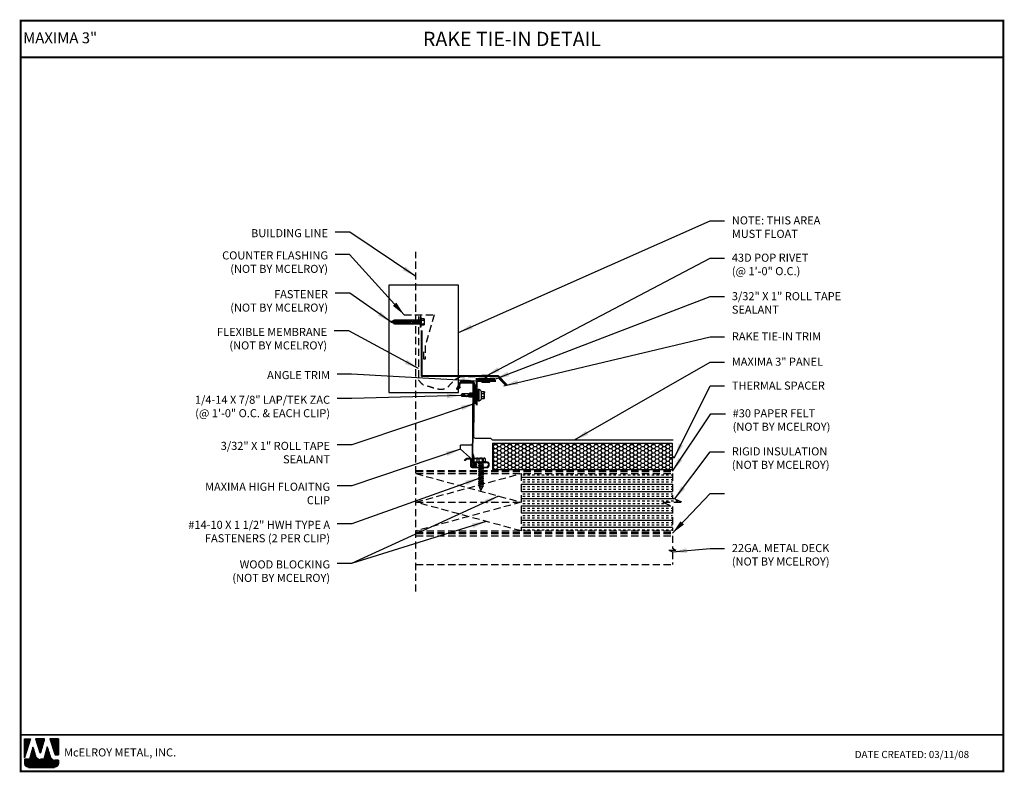
# Model space of a CAD drawing. Extents: x -1.5 to 49.9, y 3.8 to 43.2.
import ezdxf
from ezdxf.enums import TextEntityAlignment as Align

# ---------------------------------------------------------------- set-up
doc = ezdxf.new("R2010")
doc.units = 0
doc.header["$LTSCALE"] = 1.5
doc.header["$MEASUREMENT"] = 0
doc.linetypes.add('HIDDEN', pattern=[0.375, 0.25, -0.125])
doc.layers.get('0').update_dxf_attribs({"linetype": 'CONTINUOUS'})
for name, color, linetype in [('ACCESSORIES', 30, 'CONTINUOUS'), ('DIM', 2, 'CONTINUOUS'), ('FASTENER', 1, 'CONTINUOUS'), ('NOTBYMCELROY', 8, 'HIDDEN'), ('OBJ', 4, 'CONTINUOUS'), ('SHEETING', 5, 'CONTINUOUS'), ('TEXT BY MCELROY', 3, 'CONTINUOUS'), ('TEXT NOT BY MCELROY', 1, 'CONTINUOUS'), ('TRIM', 3, 'CONTINUOUS'), ('TXT', 2, 'CONTINUOUS'), ('WEB BOR', 6, 'CONTINUOUS')]:
    doc.layers.add(name, color=color, linetype=linetype)
doc.styles.add('KEENAN', font='ARIBLK.TTF')
doc.styles.add('ROMANT', font='ROMANT')
doc.styles.get("Standard").update_dxf_attribs({"font": 'romans'})
doc.dimstyles.new('MCELROY1$7', dxfattribs={"dimtxt": 0.0938, "dimasz": 0.125, "dimexe": 0.0625, "dimexo": 0.0625, "dimgap": 0.0625, "dimtad": 0, "dimtih": 1, "dimtoh": 1, "dimdec": 0, "dimzin": 3, "dimdsep": 46, "dimlunit": 4, "dimtxsty": 'Standard', "dimcen": 0, "dimclrd": 2, "dimclre": 2, "dimclrt": 1, "dimadec": 0, "dimazin": 0, "dimtfac": 1, "dimtdec": 0, "dimtofl": 0, "dimtmove": 0, "dimatfit": 3, "dimfxl": 1, "dimfrac": 2, "dimtolj": 1, "dimtzin": 0, "dimarcsym": 0})

# ---------------------------------------------------------------- blocks, each defined once
blk = doc.blocks.new('LAP TEK ZAC')
at = {"layer": 'DIM', "color": 1, "linetype": 'ByBlock'}
blk.add_point((0.753, -0.041), dxfattribs=at)
at = {"layer": 'OBJ', "color": 1}
for p, q in [((0.898, 0.293), (0.767, 0.293)), ((0.767, 0.293), (0.767, 0.293)), ((0.767, 0.204), (0.767, 0.204)), ((0.767, 0.204), (0.908, 0.204)), ((0.908, 0.025), (0.767, 0.025)), ((0.767, 0.025), (0.767, 0.025)), ((0.898, 0.293), (0.898, 0.293)), ((0.908, 0.357), (0.908, 0.357)), ((0.908, 0.303), (0.908, 0.303)), ((0.922, 0.376), (0.922, 0.376)), ((1.069, 0.414), (1.028, 0.414)), ((1.069, 0.414), (1.069, 0.414)), ((1.078, -0.175), (1.078, 0.404)), ((1.078, 0.404), (1.078, 0.404)), ((0.767, -0.065), (0.767, -0.065)), ((0.767, -0.065), (0.898, -0.065)), ((0.898, -0.065), (0.898, -0.065)), ((0.908, -0.075), (0.908, -0.075)), ((1.028, -0.186), (1.069, -0.185)), ((1.069, -0.185), (1.069, -0.185)), ((1.078, -0.175), (1.078, -0.175))]:
    blk.add_line(p, q, dxfattribs=at)
for points in [[(0.764, 0.288), (0.753, 0.269), (0.753, -0.041), (0.753, -0.041), (0.764, -0.059)], [(0.908, 0.303), (0.908, -0.075)], [(1.028, 0.414), (1.028, -0.186)], [(1.158, 0.065), (1.167, 0.018), (1.207, 0.018), (1.223, -0.009), (1.187, 0.237), (1.203, 0.21), (1.243, 0.21), (1.279, 0.018), (1.294, -0.009), (1.259, 0.237), (1.243, 0.21)], [(1.187, 0.237), (1.172, 0.21), (1.158, 0.21)], [(1.158, 0.003), (1.167, 0.018)], [(1.172, 0.21), (1.207, 0.018)], [(1.203, 0.21), (1.238, 0.018)], [(1.223, -0.009), (1.238, 0.018), (1.238, 0.018), (1.279, 0.018)], [(1.259, 0.237), (1.274, 0.21), (1.274, 0.21), (1.314, 0.21), (1.33, 0.237), (1.346, 0.21), (1.346, 0.21), (1.386, 0.21), (1.386, 0.21), (1.401, 0.237), (1.417, 0.21), (1.457, 0.21), (1.473, 0.237), (1.488, 0.21), (1.49, 0.21), (1.529, 0.2), (1.544, 0.227), (1.565, 0.19), (1.565, 0.19), (1.568, 0.189), (1.607, 0.189), (1.616, 0.205), (1.624, 0.189), (1.633, 0.114), (1.607, 0.189)], [(1.274, 0.21), (1.31, 0.018)], [(1.294, -0.009), (1.31, 0.018), (1.31, 0.018), (1.35, 0.018), (1.366, -0.009), (1.381, 0.018), (1.381, 0.018), (1.421, 0.018), (1.437, -0.009), (1.453, 0.018), (1.49, 0.018), (1.493, 0.019), (1.493, 0.019), (1.508, -0.008), (1.53, 0.029), (1.568, 0.039), (1.58, 0.019)], [(1.314, 0.21), (1.35, 0.018)], [(1.33, 0.237), (1.366, -0.009)], [(1.346, 0.21), (1.381, 0.018)], [(1.386, 0.21), (1.421, 0.018)], [(1.401, 0.237), (1.437, -0.009)], [(1.417, 0.21), (1.453, 0.018)], [(1.457, 0.21), (1.493, 0.019)], [(1.473, 0.237), (1.508, -0.008)], [(1.488, 0.21), (1.53, 0.029)], [(1.529, 0.2), (1.568, 0.039)], [(1.544, 0.227), (1.58, 0.019), (1.592, 0.039), (1.917, 0.039)], [(1.565, 0.19), (1.592, 0.039)], [(1.616, 0.205), (1.633, 0.114)], [(1.81, 0.174), (1.903, 0.174), (1.916, 0.154)]]:
    blk.add_lwpolyline(points, dxfattribs=at)
for points in [[(0.767, 0.204, 0.154701), (0.767, 0.025)], [(1.624, 0.189), (1.917, 0.189), (1.953, 0.134), (1.953, 0.094), (1.917, 0.039), (1.917, 0.039, -0.215368), (1.899, 0.1)]]:
    blk.add_lwpolyline(points, format="xyb", dxfattribs=at)
at = {"layer": 'OBJ'}
for points in [[(1.078, 0.353), (1.158, 0.353), (1.158, 0.353), (1.158, -0.125), (1.158, -0.125), (1.078, -0.125)], [(1.086, 0.353), (1.086, -0.125)], [(1.094, 0.353), (1.094, -0.125)], [(1.102, 0.353), (1.102, -0.125)], [(1.11, 0.353), (1.11, -0.125)], [(1.118, 0.353), (1.118, -0.125)], [(1.126, 0.353), (1.126, -0.125)], [(1.134, 0.353), (1.134, -0.125)], [(1.142, 0.353), (1.142, -0.125)], [(1.15, 0.353), (1.15, -0.125)]]:
    blk.add_lwpolyline(points, dxfattribs=at)
at = {"layer": 'OBJ', "color": 1}
blk.add_lwpolyline([(1.696, 0.169), (1.696, 0.169, 0.114658), (1.899, 0.1), (1.899, 0.1, 0.373799), (1.953, 0.134), (1.704, 0.189), (1.704, 0.189, 0.845016)], format="xyb", close=True, dxfattribs=at)
for centre, radius, start, end in [((0.833, 0.249), 0.0792, 145.6158, 214.3842), ((0.833, -0.02), 0.0792, 145.6158, 214.3842), ((0.898, 0.303), 0.01, 270, 0), ((1.129, 0.186), 0.25, 113.6895, 151.8592), ((1.068, 0.404), 0.01, 0, 89), ((0.898, -0.075), 0.01, 360, 90), ((1.129, 0.043), 0.25, 208.1408, 246.3105), ((1.068, -0.175), 0.01, 271, 0)]:
    blk.add_arc(centre, radius, start, end, dxfattribs=at)
blk = doc.blocks.new('14-10 x 1.5 inch Type A w-o-wshr')
at = {"layer": 'FASTENER', "linetype": 'Continuous'}
for p, q in [((-0.234, 0.156), (-0.078, 0.156)), ((-0.234, 0.156), (-0.234, -0.156)), ((-0.078, 0.094), (-0.225, 0.082)), ((-0.224, 0.104), (-0.224, 0.082)), ((-0.078, 0.094), (-0.224, 0.101)), ((-0.078, 0.188), (-0.078, 0.156)), ((-0.062, 0.188), (-0.078, 0.188)), ((-0.078, 0.156), (-0.078, -0.156)), ((-0.062, 0.281), (-0.062, -0.281)), ((-0.062, 0.281), (-0.031, 0.281)), ((-0.031, 0.281), (-0.031, 0)), ((-0.031, 0.255), (-0.031, 0.258)), ((-0.031, 0.242), (-0.031, 0.256)), ((-0.031, 0.242), (-0.031, 0.242)), ((-0.031, 0.098), (0.031, 0.098)), ((-0.031, 0.064), (0, -0.098)), ((-0.031, 0.04), (-0.001, -0.117)), ((-0.01, -0.098), (-0.031, 0.013)), ((-0.031, 0), (-0.031, -0.281)), ((-0.031, 0), (-0.031, 0)), ((-0.031, 0), (-0.031, 0)), ((0.032, 0.117), (0.031, 0.098)), ((0.068, -0.098), (0.031, 0.098)), ((0.032, 0.117), (0.04, 0.098)), ((0.032, 0.117), (0.077, -0.117)), ((0.04, 0.098), (0.078, -0.098)), ((0.04, 0.098), (0.109, 0.098)), ((0.11, 0.117), (0.109, 0.098)), ((0.146, -0.098), (0.109, 0.098)), ((0.11, 0.117), (0.118, 0.098)), ((0.11, 0.117), (0.155, -0.117)), ((0.118, 0.098), (0.156, -0.098)), ((0.118, 0.098), (0.187, 0.098)), ((0.188, 0.117), (0.187, 0.098)), ((0.224, -0.098), (0.187, 0.098)), ((0.188, 0.117), (0.197, 0.098)), ((0.188, 0.117), (0.233, -0.117)), ((0.197, 0.098), (0.234, -0.098)), ((0.197, 0.098), (0.265, 0.098)), ((0.266, 0.117), (0.265, 0.098)), ((0.302, -0.098), (0.265, 0.098)), ((0.266, 0.117), (0.312, -0.117)), ((0.266, 0.117), (0.275, 0.098)), ((0.275, 0.098), (0.313, -0.098)), ((0.275, 0.098), (0.343, 0.098)), ((0.345, 0.117), (0.343, 0.098)), ((0.38, -0.098), (0.343, 0.098)), ((0.345, 0.117), (0.39, -0.117)), ((0.345, 0.117), (0.353, 0.098)), ((0.353, 0.098), (0.391, -0.098)), ((0.353, 0.098), (0.421, 0.098)), ((0.423, 0.117), (0.421, 0.098)), ((0.458, -0.098), (0.421, 0.098)), ((0.423, 0.117), (0.468, -0.117)), ((0.423, 0.117), (0.431, 0.098)), ((0.431, 0.098), (0.469, -0.098)), ((0.431, 0.098), (0.499, 0.098)), ((0.501, 0.117), (0.499, 0.098)), ((0.537, -0.098), (0.499, 0.098)), ((0.501, 0.117), (0.546, -0.117)), ((0.501, 0.117), (0.509, 0.098)), ((0.509, 0.098), (0.547, -0.098)), ((0.509, 0.098), (0.578, 0.098)), ((0.579, 0.117), (0.578, 0.098)), ((0.615, -0.098), (0.578, 0.098)), ((0.579, 0.117), (0.624, -0.117)), ((0.579, 0.117), (0.587, 0.098)), ((0.587, 0.098), (0.625, -0.098)), ((0.587, 0.098), (0.656, 0.098)), ((0.657, 0.117), (0.656, 0.098)), ((0.693, -0.098), (0.656, 0.098)), ((0.657, 0.117), (0.665, 0.098)), ((0.657, 0.117), (0.702, -0.117)), ((0.665, 0.098), (0.703, -0.098)), ((0.665, 0.098), (0.734, 0.098)), ((0.735, 0.117), (0.734, 0.098)), ((0.771, -0.098), (0.734, 0.098)), ((0.735, 0.117), (0.743, 0.098)), ((0.735, 0.117), (0.78, -0.117)), ((0.743, 0.098), (0.781, -0.098)), ((0.743, 0.098), (0.812, 0.098)), ((0.813, 0.117), (0.812, 0.098)), ((0.849, -0.098), (0.812, 0.098)), ((0.813, 0.117), (0.822, 0.098)), ((0.813, 0.117), (0.858, -0.117)), ((0.822, 0.098), (0.859, -0.098)), ((0.822, 0.098), (0.89, 0.098)), ((0.891, 0.117), (0.89, 0.098)), ((0.927, -0.098), (0.89, 0.098)), ((0.891, 0.117), (0.937, -0.117)), ((0.891, 0.117), (0.9, 0.098)), ((0.9, 0.098), (0.938, -0.098)), ((0.9, 0.098), (0.968, 0.098)), ((0.97, 0.117), (0.968, 0.098)), ((1.005, -0.098), (0.968, 0.098)), ((0.97, 0.117), (1.015, -0.117)), ((0.97, 0.117), (0.978, 0.098)), ((0.978, 0.098), (1.016, -0.098)), ((0.978, 0.098), (1.046, 0.098)), ((1.048, 0.117), (1.046, 0.098)), ((1.083, -0.098), (1.046, 0.098)), ((1.048, 0.117), (1.056, 0.098)), ((1.048, 0.117), (1.093, -0.117)), ((1.056, 0.098), (1.094, -0.098)), ((1.056, 0.098), (1.124, 0.098)), ((1.126, 0.117), (1.124, 0.098)), ((1.162, -0.098), (1.124, 0.098)), ((1.126, 0.117), (1.134, 0.098)), ((1.126, 0.117), (1.171, -0.117)), ((1.134, 0.098), (1.172, -0.098)), ((1.134, 0.098), (1.203, 0.098)), ((1.204, 0.117), (1.203, 0.098)), ((1.24, -0.098), (1.203, 0.098)), ((1.204, 0.117), (1.212, 0.098)), ((1.204, 0.117), (1.249, -0.117)), ((1.212, 0.098), (1.25, -0.098)), ((1.212, 0.098), (1.282, 0.098)), ((1.284, 0.117), (1.282, 0.098)), ((1.318, -0.089), (1.282, 0.098)), ((1.284, 0.117), (1.292, 0.098)), ((1.284, 0.117), (1.327, -0.108)), ((1.292, 0.098), (1.328, -0.089)), ((1.292, 0.098), (1.331, 0.098)), ((1.364, 0.078), (1.331, 0.098)), ((1.366, 0.098), (1.364, 0.078)), ((1.389, -0.051), (1.364, 0.078)), ((1.366, 0.098), (1.375, 0.072)), ((1.366, 0.098), (1.398, -0.071)), ((1.375, 0.072), (1.399, -0.051)), ((1.452, 0.028), (1.375, 0.072)), ((1.453, 0.047), (1.452, 0.028)), ((1.461, -0.018), (1.452, 0.028)), ((1.453, 0.047), (1.463, 0.021)), ((1.453, 0.047), (1.47, -0.038)), ((1.5, 0), (1.463, 0.021)), ((1.463, 0.021), (1.471, -0.018)), ((1.47, -0.014), (1.5, 0)), ((-0.078, -0.156), (-0.234, -0.156)), ((-0.225, -0.082), (-0.225, -0.101)), ((-0.078, -0.094), (-0.225, -0.082)), ((-0.078, -0.094), (-0.224, -0.101)), ((-0.078, -0.156), (-0.078, -0.188)), ((-0.078, -0.188), (-0.062, -0.188)), ((-0.062, -0.281), (-0.031, -0.281)), ((-0.01, -0.098), (-0.031, -0.098)), ((-0.001, -0.117), (-0.01, -0.098)), ((-0.001, -0.117), (0, -0.098)), ((0.068, -0.098), (0, -0.098)), ((0.077, -0.117), (0.068, -0.098)), ((0.077, -0.117), (0.078, -0.098)), ((0.146, -0.098), (0.078, -0.098)), ((0.155, -0.117), (0.146, -0.098)), ((0.155, -0.117), (0.156, -0.098)), ((0.224, -0.098), (0.156, -0.098)), ((0.233, -0.117), (0.224, -0.098)), ((0.233, -0.117), (0.234, -0.098)), ((0.302, -0.098), (0.234, -0.098)), ((0.312, -0.117), (0.302, -0.098)), ((0.312, -0.117), (0.313, -0.098)), ((0.38, -0.098), (0.313, -0.098)), ((0.39, -0.117), (0.38, -0.098)), ((0.39, -0.117), (0.391, -0.098)), ((0.458, -0.098), (0.391, -0.098)), ((0.468, -0.117), (0.458, -0.098)), ((0.468, -0.117), (0.469, -0.098)), ((0.537, -0.098), (0.469, -0.098)), ((0.546, -0.117), (0.537, -0.098)), ((0.546, -0.117), (0.547, -0.098)), ((0.615, -0.098), (0.547, -0.098)), ((0.624, -0.117), (0.615, -0.098)), ((0.624, -0.117), (0.625, -0.098)), ((0.693, -0.098), (0.625, -0.098)), ((0.702, -0.117), (0.693, -0.098)), ((0.702, -0.117), (0.703, -0.098)), ((0.771, -0.098), (0.703, -0.098)), ((0.78, -0.117), (0.771, -0.098)), ((0.78, -0.117), (0.781, -0.098)), ((0.849, -0.098), (0.781, -0.098)), ((0.858, -0.117), (0.849, -0.098)), ((0.858, -0.117), (0.859, -0.098)), ((0.927, -0.098), (0.859, -0.098)), ((0.937, -0.117), (0.927, -0.098)), ((0.937, -0.117), (0.938, -0.098)), ((1.005, -0.098), (0.938, -0.098)), ((1.015, -0.117), (1.005, -0.098)), ((1.015, -0.117), (1.016, -0.098)), ((1.083, -0.098), (1.016, -0.098)), ((1.093, -0.117), (1.083, -0.098)), ((1.093, -0.117), (1.094, -0.098)), ((1.162, -0.098), (1.094, -0.098)), ((1.171, -0.117), (1.162, -0.098)), ((1.171, -0.117), (1.172, -0.098)), ((1.24, -0.098), (1.172, -0.098)), ((1.249, -0.117), (1.24, -0.098)), ((1.249, -0.117), (1.25, -0.098)), ((1.288, -0.098), (1.25, -0.098)), ((1.288, -0.098), (1.317, -0.084)), ((1.327, -0.108), (1.318, -0.089)), ((1.327, -0.08), (1.389, -0.051)), ((1.327, -0.108), (1.328, -0.089)), ((1.398, -0.071), (1.389, -0.051)), ((1.398, -0.047), (1.461, -0.018)), ((1.398, -0.071), (1.399, -0.051)), ((1.47, -0.038), (1.461, -0.018)), ((1.47, -0.038), (1.471, -0.018))]:
    blk.add_line(p, q, dxfattribs=at)
for centre, radius, start, end in [((0.214, 0.191), 0.447, 184.6554, 192.5857), ((0.204, 0), 0.436, 167.5955, 192.3683), ((0.214, -0.191), 0.447, 167.4143, 175.3446)]:
    blk.add_arc(centre, radius, start, end, dxfattribs=at)
blk = doc.blocks.new('#14-10 HHA SELF TAPPING 1.5 INCH')
at = {"layer": 'FASTENER'}
for p, q in [((-1.69, 0.187), (-1.678, 0.209)), ((-1.69, -0.187), (-1.69, 0.187)), ((-1.673, 0.217), (-1.517, 0.217)), ((-1.673, 0.108), (-1.517, 0.108)), ((-1.5, 0.187), (-1.512, 0.209)), ((-1.5, -0.187), (-1.5, 0.187)), ((-1.5, 0.022), (-1.469, -0.093)), ((-1.48, 0.092), (-1.459, 0.092)), ((-1.439, 0.127), (-1.459, 0.092)), ((-1.459, 0.092), (-1.409, -0.093)), ((-1.439, 0.127), (-1.389, -0.127)), ((-1.439, 0.127), (-1.419, 0.092)), ((-1.419, 0.092), (-1.369, -0.093)), ((-1.419, 0.092), (-1.359, 0.092)), ((-1.339, 0.127), (-1.359, 0.092)), ((-1.359, 0.092), (-1.309, -0.093)), ((-1.339, 0.127), (-1.319, 0.092)), ((-1.339, 0.127), (-1.289, -0.127)), ((-1.319, 0.092), (-1.269, -0.093)), ((-1.319, 0.092), (-1.259, 0.092)), ((-1.239, 0.127), (-1.259, 0.092)), ((-1.259, 0.092), (-1.209, -0.093)), ((-1.239, 0.127), (-1.189, -0.127)), ((-1.239, 0.127), (-1.219, 0.092)), ((-1.219, 0.092), (-1.159, 0.092)), ((-1.219, 0.092), (-1.169, -0.093)), ((-1.139, 0.127), (-1.159, 0.092)), ((-1.159, 0.092), (-1.109, -0.093)), ((-1.139, 0.127), (-1.089, -0.127)), ((-1.139, 0.127), (-1.119, 0.092)), ((-1.119, 0.092), (-1.059, 0.092)), ((-1.119, 0.092), (-1.069, -0.093)), ((-1.039, 0.127), (-1.059, 0.092)), ((-1.059, 0.092), (-1.009, -0.093)), ((-1.039, 0.127), (-0.989, -0.127)), ((-1.039, 0.127), (-1.019, 0.092)), ((-1.019, 0.092), (-0.959, 0.092)), ((-1.019, 0.092), (-0.969, -0.093)), ((-0.939, 0.127), (-0.959, 0.092)), ((-0.959, 0.092), (-0.909, -0.093)), ((-0.939, 0.127), (-0.889, -0.127)), ((-0.939, 0.127), (-0.919, 0.092)), ((-0.919, 0.092), (-0.859, 0.092)), ((-0.919, 0.092), (-0.869, -0.093)), ((-0.839, 0.127), (-0.859, 0.092)), ((-0.859, 0.092), (-0.809, -0.093)), ((-0.839, 0.127), (-0.789, -0.127)), ((-0.839, 0.127), (-0.819, 0.092)), ((-0.819, 0.092), (-0.749, 0.092)), ((-0.819, 0.092), (-0.769, -0.093)), ((-0.729, 0.127), (-0.749, 0.092)), ((-0.749, 0.092), (-0.699, -0.093)), ((-0.729, 0.127), (-0.679, -0.127)), ((-0.729, 0.127), (-0.709, 0.092)), ((-0.709, 0.092), (-0.659, -0.093)), ((-0.709, 0.092), (-0.649, 0.092)), ((-0.629, 0.127), (-0.649, 0.092)), ((-0.649, 0.092), (-0.599, -0.093)), ((-0.629, 0.127), (-0.579, -0.127)), ((-0.629, 0.127), (-0.609, 0.092)), ((-0.609, 0.092), (-0.559, -0.093)), ((-0.609, 0.092), (-0.539, 0.092)), ((-0.519, 0.127), (-0.539, 0.092)), ((-0.539, 0.092), (-0.489, -0.093)), ((-0.519, 0.127), (-0.469, -0.127)), ((-0.519, 0.127), (-0.499, 0.092)), ((-0.499, 0.092), (-0.439, 0.092)), ((-0.499, 0.092), (-0.449, -0.093)), ((-0.419, 0.127), (-0.439, 0.092)), ((-0.439, 0.092), (-0.389, -0.093)), ((-0.419, 0.127), (-0.369, -0.127)), ((-0.419, 0.127), (-0.399, 0.092)), ((-0.399, 0.092), (-0.349, -0.093)), ((-0.399, 0.092), (-0.339, 0.092)), ((-0.319, 0.127), (-0.339, 0.092)), ((-0.339, 0.092), (-0.289, -0.093)), ((-0.319, 0.127), (-0.299, 0.092)), ((-0.319, 0.127), (-0.269, -0.127)), ((-0.299, 0.092), (-0.239, 0.092)), ((-0.299, 0.092), (-0.249, -0.093)), ((-0.219, 0.127), (-0.239, 0.092)), ((-0.239, 0.092), (-0.18, -0.084)), ((-0.219, 0.127), (-0.199, 0.092)), ((-0.219, 0.127), (-0.169, -0.103)), ((-0.124, 0.062), (-0.199, 0.092)), ((-0.199, 0.092), (-0.152, -0.073)), ((-0.119, 0.071), (-0.124, 0.062)), ((-0.124, 0.062), (-0.094, 0)), ((-0.119, 0.071), (-0.094, 0)), ((-0.119, 0.071), (-0.11, 0.056)), ((-0.009, 0.014), (-0.11, 0.056)), ((-0.094, 0), (-0.11, 0.056)), ((-1.69, -0.187), (-1.678, -0.209)), ((-1.673, -0.108), (-1.517, -0.108)), ((-1.673, -0.217), (-1.517, -0.217)), ((-1.5, -0.187), (-1.512, -0.209)), ((-1.5, -0.071), (-1.489, -0.127)), ((-1.489, -0.127), (-1.5, -0.108)), ((-1.489, -0.127), (-1.469, -0.093)), ((-1.469, -0.093), (-1.409, -0.093)), ((-1.389, -0.127), (-1.409, -0.093)), ((-1.389, -0.127), (-1.369, -0.093)), ((-1.369, -0.093), (-1.309, -0.093)), ((-1.289, -0.127), (-1.309, -0.093)), ((-1.289, -0.127), (-1.269, -0.093)), ((-1.269, -0.093), (-1.209, -0.093)), ((-1.189, -0.127), (-1.209, -0.093)), ((-1.189, -0.127), (-1.169, -0.093)), ((-1.169, -0.093), (-1.109, -0.093)), ((-1.089, -0.127), (-1.109, -0.093)), ((-1.089, -0.127), (-1.069, -0.093)), ((-1.069, -0.093), (-1.009, -0.093)), ((-0.989, -0.127), (-1.009, -0.093)), ((-0.989, -0.127), (-0.969, -0.093)), ((-0.969, -0.093), (-0.909, -0.093)), ((-0.889, -0.127), (-0.909, -0.093)), ((-0.889, -0.127), (-0.869, -0.093)), ((-0.869, -0.093), (-0.809, -0.093)), ((-0.789, -0.127), (-0.809, -0.093)), ((-0.789, -0.127), (-0.769, -0.093)), ((-0.769, -0.093), (-0.699, -0.093)), ((-0.679, -0.127), (-0.699, -0.093)), ((-0.679, -0.127), (-0.659, -0.093)), ((-0.659, -0.093), (-0.599, -0.093)), ((-0.579, -0.127), (-0.599, -0.093)), ((-0.579, -0.127), (-0.559, -0.093)), ((-0.559, -0.093), (-0.489, -0.093)), ((-0.469, -0.127), (-0.489, -0.093)), ((-0.469, -0.127), (-0.449, -0.093)), ((-0.449, -0.093), (-0.389, -0.093)), ((-0.369, -0.127), (-0.389, -0.093)), ((-0.369, -0.127), (-0.349, -0.093)), ((-0.349, -0.093), (-0.289, -0.093)), ((-0.269, -0.127), (-0.289, -0.093)), ((-0.269, -0.127), (-0.249, -0.093)), ((-0.249, -0.093), (-0.217, -0.093)), ((-0.18, -0.084), (-0.183, -0.086)), ((-0.169, -0.103), (-0.18, -0.084)), ((-0.169, -0.103), (-0.152, -0.073)), ((-0.009, -0.014), (-0.152, -0.073))]:
    blk.add_line(p, q, dxfattribs=at)
for centre, radius, start, end in [((-1.594, 0.162), 0.0958, 145.6158, 214.3842), ((-1.332, 0), 0.358, 162.412, 197.588), ((-1.596, 0.162), 0.0958, 325.6158, 34.3842), ((-1.858, 0), 0.358, 342.412, 17.588), ((-1.48, 0.112), 0.0199, 179.7799, 270.0911), ((-0.015, 0), 0.015, 292.5, 67.5), ((-1.594, -0.162), 0.0958, 145.6158, 214.3842), ((-1.596, -0.162), 0.0958, 325.6158, 34.3842), ((-0.217, -0.003), 0.09, 270, 292.5)]:
    blk.add_arc(centre, radius, start, end, dxfattribs=at)
at = {"layer": 'FASTENER', "color": 0, "linetype": 'ByBlock'}
for p in [(-1.69, 0.187), (-1.5, 0.187), (-1.5, 0.187), (-0.31, 0)]:
    blk.add_point(p, dxfattribs=at)

msp = doc.modelspace()

# ---------------------------------------------------------------- hatches: boundary and pattern name
at = {"layer": 'ACCESSORIES'}
h = msp.add_hatch(dxfattribs=at)
h.set_pattern_fill('HONEY', color=256, style=0)
h.set_pattern_definition([(0, (-0.7228, -0.47519), (0.1875, 0.10825317), [0.125, -0.25]), (120, (-0.7228, -0.47519), (-0.1875, 0.10825318), [0.125, -0.25]), (60, (-0.7228, -0.47519), (4e-10, 0.21650635), [-0.25, 0.125])])
h.paths.add_polyline_path([(32.564, 19.651), (32.564, 20.204), (32.441, 20.274), (32.687, 20.274), (32.564, 20.345), (32.564, 21.026), (23.18, 21.026), (23.18, 19.651)])
at = {"layer": 'NOTBYMCELROY', "linetype": 'HIDDEN'}
h = msp.add_hatch(dxfattribs=at)
h.set_pattern_fill('INSUL', color=256, style=0)
h.set_pattern_definition([(0, (0, 20.0022), (0, 0.375), []), (0, (0, 20.1272), (0, 0.375), [0.125, -0.125]), (0, (0, 20.2522), (0, 0.375), [0.125, -0.125])])
h.paths.add_polyline_path([(32.57, 16.439), (32.57, 17.717), (32.08, 17.939), (33.06, 17.939), (32.57, 18.16), (32.57, 19.439), (24.67, 19.439), (24.67, 16.439)])

# ---------------------------------------------------------------- linework, layer by layer
at = {"linetype": 'HIDDEN'}
for p, q in [((19.31, 27.647), (19.31, 24.335)), ((23.402, 24.487), (21.479, 24.487))]:
    msp.add_line(p, q, dxfattribs=at)
msp.add_spline([(19.31, 24.335), (19.515, 24.11), (19.925, 23.976), (20.201, 23.887), (20.478, 23.851), (20.754, 23.896), (21.004, 24.136), (21.262, 24.377), (21.479, 24.487)], degree=3, dxfattribs=at)
at = {"layer": 'ACCESSORIES'}
for p, q in [((22.125, 24.2), (21.522, 24.2)), ((21.416, 23.902), (21.46, 24.149)), ((21.447, 23.896), (21.416, 23.902)), ((21.447, 23.896), (21.491, 24.143)), ((22.125, 24.169), (21.522, 24.169)), ((22.122, 20.004), (22.157, 24.138)), ((22.153, 20.004), (22.188, 24.138)), ((21.497, 20.711), (21.497, 20.927)), ((22.122, 20.927), (21.497, 20.927)), ((21.497, 20.711), (22.122, 20.154)), ((23.18, 21.026), (23.18, 19.651)), ((23.18, 21.026), (32.564, 21.026)), ((32.564, 21.026), (32.564, 20.345)), ((21.826, 20.22), (21.709, 20.136)), ((21.728, 20.11), (21.709, 20.136)), ((21.836, 20.189), (21.728, 20.11)), ((22.048, 20.22), (21.826, 20.22)), ((22.04, 20.189), (21.836, 20.189)), ((22.04, 19.809), (22.04, 20.189)), ((22.072, 19.863), (22.072, 20.199)), ((22.153, 20.427), (22.122, 20.427)), ((22.153, 20.333), (22.122, 20.333)), ((22.153, 20.465), (22.214, 20.245)), ((22.153, 20.406), (22.199, 20.241)), ((22.199, 20.241), (22.214, 20.245)), ((22.2, 20.239), (22.654, 20.239)), ((22.2, 20.239), (22.2, 20.021)), ((22.654, 20.208), (22.2, 20.208)), ((22.654, 20.052), (22.654, 20.239)), ((32.441, 20.274), (32.564, 20.204)), ((32.441, 20.274), (32.687, 20.274)), ((32.564, 20.345), (32.687, 20.274)), ((32.564, 20.204), (32.564, 19.651)), ((22.282, 19.825), (22.101, 19.825)), ((22.101, 19.825), (22.101, 19.793)), ((22.282, 19.793), (22.101, 19.793)), ((22.228, 19.872), (22.103, 19.872)), ((22.228, 19.84), (22.103, 19.84)), ((22.103, 19.778), (22.853, 19.778)), ((22.103, 19.747), (22.853, 19.747)), ((22.2, 20.052), (22.853, 20.052)), ((22.2, 20.021), (22.853, 20.021)), ((22.216, 19.941), (22.282, 19.941)), ((22.216, 19.91), (22.282, 19.91)), ((22.228, 19.84), (22.228, 19.872)), ((23.18, 19.651), (32.564, 19.651))]:
    msp.add_line(p, q, dxfattribs=at)
at = {"layer": 'ACCESSORIES', "const_width": 0.0938}
for points in [[(22.302, 24.377), (23.302, 24.377)], [(22.27, 24.104), (22.27, 23.104)]]:
    msp.add_lwpolyline(points, dxfattribs=at)
at = {"layer": 'ACCESSORIES'}
for centre, radius, start, end in [((21.522, 24.138), 0.0625, 90, 170), ((22.125, 24.138), 0.0625, 0, 90), ((21.522, 24.138), 0.0312, 90, 170), ((22.125, 24.138), 0.0312, 0, 90), ((22.103, 19.809), 0.0625, 90, 270), ((22.103, 19.809), 0.0312, 90, 270), ((22.216, 20.004), 0.0938, 180, 270), ((22.216, 20.004), 0.0625, 180, 270), ((22.282, 19.867), 0.0739, 270, 90), ((22.282, 19.867), 0.0426, 270, 90), ((22.853, 19.899), 0.153, 270, 90), ((22.853, 19.899), 0.121, 270, 90)]:
    msp.add_arc(centre, radius, start, end, dxfattribs=at)
at = {"layer": 'DIM'}
msp.add_lwpolyline([(21.394, 29.287), (17.756, 29.287), (17.756, 23.671), (21.394, 23.671)], close=True, dxfattribs=at)
at = {"layer": 'FASTENER'}
for p, q in [((22.786, 24.561), (22.786, 24.246)), ((22.87, 24.246), (22.87, 24.561))]:
    msp.add_line(p, q, dxfattribs=at)
at = {"layer": 'FASTENER', "linetype": 'Continuous'}
for points in [[(22.62, 24.58, -0.418246), (22.629, 24.589), (23.026, 24.589, -0.418246), (23.035, 24.58), (23.035, 24.57, -0.414214), (23.027, 24.561), (22.629, 24.561, -0.414214), (22.62, 24.57)], [(22.62, 24.227, 0.418246), (22.629, 24.218), (23.026, 24.218, 0.418246), (23.035, 24.227), (23.035, 24.237, 0.414214), (23.027, 24.246), (22.629, 24.246, 0.414214), (22.62, 24.237)]]:
    msp.add_lwpolyline(points, format="xyb", close=True, dxfattribs=at)
at = {"layer": 'NOTBYMCELROY', "linetype": 'HIDDEN'}
for p, q in [((19.17, 13.266), (19.17, 31.02)), ((18.562, 27.732), (20.134, 27.732)), ((20.134, 27.732), (19.649, 26.123)), ((19.586, 25.42), (19.586, 25.92)), ((19.649, 26.123), (19.649, 25.42)), ((19.649, 25.42), (19.586, 25.42)), ((19.17, 19.439), (24.67, 17.939)), ((19.17, 17.939), (24.67, 19.439)), ((19.17, 19.439), (32.57, 19.439)), ((24.67, 19.439), (24.67, 16.439)), ((32.57, 19.439), (32.57, 18.16)), ((33.06, 17.939), (32.57, 18.16)), ((24.67, 17.939), (19.17, 16.439)), ((24.67, 16.439), (19.17, 17.939)), ((19.17, 17.939), (24.67, 17.939)), ((32.08, 17.939), (32.57, 17.717)), ((32.08, 17.939), (33.06, 17.939)), ((32.57, 17.717), (32.57, 16.439)), ((19.17, 16.439), (32.57, 16.439)), ((19.17, 16.189), (32.57, 16.189)), ((32.57, 16.189), (32.57, 15.536)), ((32.38, 15.439), (32.759, 15.439)), ((32.38, 15.439), (32.57, 15.341)), ((32.57, 15.536), (32.759, 15.439)), ((32.57, 15.341), (32.57, 14.689)), ((19.17, 14.689), (32.57, 14.689))]:
    msp.add_line(p, q, dxfattribs=at)
at = {"layer": 'NOTBYMCELROY', "linetype": 'HIDDEN', "lineweight": 50}
for p, q in [((19.17, 19.564), (32.57, 19.564)), ((19.17, 16.314), (32.57, 16.314))]:
    msp.add_line(p, q, dxfattribs=at)
at = {"layer": 'SHEETING'}
for points in [[(21.315, 23.863), (21.489, 24.236, -0.291474), (21.551, 24.275), (22.109, 24.275, -0.414214), (22.209, 24.175), (22.174, 21.393, 0.414214), (22.274, 21.293), (23.024, 21.293, -0.198912), (23.095, 21.263), (23.136, 21.222, 0.198912), (23.207, 21.193), (23.728, 21.193), (32.61, 21.193)], [(21.504, 23.949), (21.356, 23.835, -0.840604), (21.315, 23.863)]]:
    msp.add_lwpolyline(points, format="xyb", dxfattribs=at)
at = {"layer": 'TRIM', "lineweight": 40}
for points in [[(19.471, 26.916), (19.471, 24.541), (23.471, 24.541), (23.913, 24.099), (23.868, 24.055), (23.515, 24.409)], [(23.34, 24.27), (22.34, 24.27), (22.34, 23.02)]]:
    msp.add_lwpolyline(points, dxfattribs=at)
at = {"layer": 'WEB BOR', "color": 5, "linetype": 'Continuous'}
for p, q in [((-1.284, 5.575), (-0.967, 5.575)), ((-1.283, 4.574), (-1.283, 5.575)), ((-0.966, 5.575), (-1.283, 4.574)), ((-0.226, 5.575), (-0.705, 5.575)), ((-0.704, 5.575), (-0.474, 4.848)), ((-0.434, 4.848), (-0.225, 5.575)), ((0.494, 5.575), (0.039, 5.575)), ((0.04, 5.575), (0.314, 4.764)), ((0.495, 4.728), (0.495, 5.575)), ((0.365, 4.728), (0.495, 4.728))]:
    msp.add_line(p, q, dxfattribs=at)
at = {"layer": 'WEB BOR', "color": 5}
for p, q in [((-1.275, 5.575), (-1.275, 4.597)), ((-1.268, 5.575), (-1.268, 4.62)), ((-1.255, 5.575), (-1.255, 4.661)), ((-1.242, 5.575), (-1.242, 4.702)), ((-1.229, 5.575), (-1.229, 4.743)), ((-1.216, 5.575), (-1.216, 4.784)), ((-1.203, 5.575), (-1.203, 4.825)), ((-1.19, 5.575), (-1.19, 4.866)), ((-1.178, 5.575), (-1.178, 4.907)), ((-1.165, 5.575), (-1.165, 4.948)), ((-1.152, 5.575), (-1.152, 4.989)), ((-1.139, 5.575), (-1.139, 5.03)), ((-1.126, 5.575), (-1.126, 5.071)), ((-1.113, 5.575), (-1.113, 5.112)), ((-1.1, 5.575), (-1.1, 5.153)), ((-1.087, 5.575), (-1.087, 5.194)), ((-1.074, 5.575), (-1.074, 5.235)), ((-1.061, 5.575), (-1.061, 5.276)), ((-1.048, 5.575), (-1.048, 5.317)), ((-1.035, 5.575), (-1.035, 5.358)), ((-1.022, 5.575), (-1.022, 5.399)), ((-1.009, 5.575), (-1.009, 5.44)), ((-0.996, 5.575), (-0.996, 5.481)), ((-0.984, 5.575), (-0.984, 5.522)), ((-0.686, 5.575), (-0.686, 5.514)), ((-0.672, 5.575), (-0.672, 5.472)), ((-0.659, 5.575), (-0.659, 5.431)), ((-0.646, 5.575), (-0.646, 5.39)), ((-0.633, 5.575), (-0.633, 5.349)), ((-0.62, 5.575), (-0.62, 5.308)), ((-0.607, 5.575), (-0.607, 5.267)), ((-0.594, 5.575), (-0.594, 5.226)), ((-0.581, 5.575), (-0.581, 5.185)), ((-0.568, 5.575), (-0.568, 5.144)), ((-0.555, 5.575), (-0.555, 5.103)), ((-0.542, 5.575), (-0.542, 5.062)), ((-0.529, 5.575), (-0.529, 5.021)), ((-0.516, 5.575), (-0.516, 4.98)), ((-0.503, 5.575), (-0.503, 4.939)), ((-0.49, 5.575), (-0.49, 4.898)), ((-0.477, 5.575), (-0.477, 4.857)), ((-0.464, 5.575), (-0.464, 4.835)), ((-0.464, 5.575), (-0.464, 4.835)), ((-0.451, 5.575), (-0.451, 4.833)), ((-0.438, 5.575), (-0.438, 4.84)), ((-0.425, 5.575), (-0.425, 4.877)), ((-0.412, 5.575), (-0.412, 4.922)), ((-0.399, 5.575), (-0.399, 4.967)), ((-0.386, 5.575), (-0.386, 5.012)), ((-0.373, 5.575), (-0.373, 5.057)), ((-0.36, 5.575), (-0.36, 5.102)), ((-0.348, 5.575), (-0.348, 5.147)), ((-0.335, 5.575), (-0.335, 5.192)), ((-0.322, 5.575), (-0.322, 5.238)), ((-0.309, 5.575), (-0.309, 5.283)), ((-0.296, 5.575), (-0.296, 5.328)), ((-0.283, 5.575), (-0.283, 5.373)), ((-0.27, 5.575), (-0.27, 5.418)), ((-0.257, 5.575), (-0.257, 5.463)), ((-0.245, 5.575), (-0.245, 5.508)), ((0.052, 5.575), (0.052, 5.537)), ((0.066, 5.575), (0.066, 5.498)), ((0.079, 5.575), (0.079, 5.46)), ((0.092, 5.575), (0.092, 5.422)), ((0.105, 5.575), (0.105, 5.383)), ((0.118, 5.575), (0.118, 5.345)), ((0.131, 5.575), (0.131, 5.307)), ((0.144, 5.575), (0.144, 5.268)), ((0.157, 5.575), (0.157, 5.23)), ((0.17, 5.575), (0.17, 5.191)), ((0.183, 5.575), (0.183, 5.153)), ((0.196, 5.575), (0.196, 5.115)), ((0.209, 5.575), (0.209, 5.076)), ((0.222, 5.575), (0.222, 5.038)), ((0.235, 5.575), (0.235, 5)), ((0.248, 5.575), (0.248, 4.961)), ((0.261, 5.575), (0.261, 4.923)), ((0.274, 5.575), (0.274, 4.884)), ((0.287, 5.575), (0.287, 4.846)), ((0.3, 5.575), (0.3, 4.808)), ((0.313, 5.575), (0.313, 4.769)), ((0.326, 5.575), (0.326, 4.745)), ((0.339, 5.575), (0.339, 4.735)), ((0.352, 5.575), (0.352, 4.73)), ((0.365, 5.575), (0.365, 4.728)), ((0.377, 5.575), (0.377, 4.728)), ((0.39, 5.575), (0.39, 4.728)), ((0.403, 5.575), (0.403, 4.728)), ((0.416, 5.575), (0.416, 4.728)), ((0.429, 5.575), (0.429, 4.728)), ((0.442, 5.575), (0.442, 4.728)), ((0.455, 5.575), (0.455, 4.728)), ((0.468, 5.575), (0.468, 4.728)), ((0.481, 5.575), (0.481, 4.728)), ((0.494, 5.575), (0.494, 4.728))]:
    msp.add_line(p, q, dxfattribs=at)
at = {"layer": 'WEB BOR', "color": 9, "linetype": 'Continuous'}
for p, q in [((-0.834, 5.133), (-1.017, 4.506)), ((-0.72, 4.737), (-0.834, 5.133)), ((-0.71, 4.702), (-0.72, 4.737)), ((-0.085, 5.143), (-0.264, 4.502)), ((0.027, 4.779), (-0.085, 5.143)), ((0.068, 4.643), (0.027, 4.779)), ((-1.017, 4.506), (-1.283, 4.506)), ((-1.283, 4.506), (-1.283, 4.288)), ((-0.264, 4.502), (-0.444, 4.502)), ((0.495, 4.462), (0.313, 4.462)), ((0.495, 4.288), (0.495, 4.462)), ((-1.07, 4.075), (0.282, 4.075))]:
    msp.add_line(p, q, dxfattribs=at)
at = {"layer": 'WEB BOR', "color": 9}
for p, q in [((-0.979, 4.637), (-0.979, 4.075)), ((-0.966, 4.682), (-0.966, 4.075)), ((-0.953, 4.726), (-0.953, 4.075)), ((-0.94, 4.77), (-0.94, 4.075)), ((-0.927, 4.814), (-0.927, 4.075)), ((-0.914, 4.858), (-0.914, 4.075)), ((-0.901, 4.903), (-0.901, 4.075)), ((-0.888, 4.947), (-0.888, 4.075)), ((-0.875, 4.987), (-0.875, 4.075)), ((-0.862, 5.035), (-0.862, 4.075)), ((-0.849, 5.079), (-0.849, 4.075)), ((-0.836, 5.123), (-0.836, 4.075)), ((-0.823, 5.097), (-0.823, 4.075)), ((-0.81, 5.052), (-0.81, 4.075)), ((-0.797, 5.006), (-0.797, 4.075)), ((-0.784, 4.961), (-0.784, 4.075)), ((-0.771, 4.916), (-0.771, 4.075)), ((-0.758, 4.871), (-0.758, 4.075)), ((-0.745, 4.826), (-0.745, 4.075)), ((-0.733, 4.781), (-0.733, 4.075)), ((-0.72, 4.736), (-0.72, 4.075)), ((-0.707, 4.692), (-0.707, 4.075)), ((-0.694, 4.66), (-0.694, 4.075)), ((-0.681, 4.636), (-0.681, 4.075)), ((-0.227, 4.635), (-0.227, 4.075)), ((-0.214, 4.682), (-0.214, 4.075)), ((-0.201, 4.728), (-0.201, 4.075)), ((-0.188, 4.774), (-0.188, 4.075)), ((-0.175, 4.82), (-0.175, 4.075)), ((-0.162, 4.867), (-0.162, 4.075)), ((-0.149, 4.913), (-0.149, 4.075)), ((-0.136, 4.959), (-0.136, 4.075)), ((-0.123, 5.006), (-0.123, 4.075)), ((-0.11, 5.052), (-0.11, 4.075)), ((-0.097, 5.098), (-0.097, 4.075)), ((-0.084, 5.142), (-0.084, 4.075)), ((-0.071, 5.1), (-0.071, 4.075)), ((-0.058, 5.057), (-0.058, 4.075)), ((-0.046, 5.015), (-0.046, 4.075)), ((-0.033, 4.973), (-0.033, 4.075)), ((-0.02, 4.93), (-0.02, 4.075)), ((-0.007, 4.888), (-0.007, 4.075)), ((0.006, 4.846), (0.006, 4.075)), ((0.019, 4.803), (0.019, 4.075)), ((0.032, 4.761), (0.032, 4.075)), ((0.045, 4.718), (0.045, 4.075)), ((0.058, 4.675), (0.058, 4.075)), ((0.071, 4.633), (0.071, 4.075)), ((-1.277, 4.506), (-1.277, 4.239)), ((-1.264, 4.506), (-1.264, 4.201)), ((-1.251, 4.506), (-1.251, 4.176)), ((-1.238, 4.506), (-1.238, 4.157)), ((-1.225, 4.506), (-1.225, 4.142)), ((-1.212, 4.506), (-1.212, 4.129)), ((-1.199, 4.506), (-1.199, 4.119)), ((-1.186, 4.506), (-1.186, 4.109)), ((-1.173, 4.506), (-1.173, 4.102)), ((-1.16, 4.506), (-1.16, 4.095)), ((-1.147, 4.506), (-1.147, 4.089)), ((-1.134, 4.506), (-1.134, 4.085)), ((-1.121, 4.506), (-1.121, 4.081)), ((-1.108, 4.506), (-1.108, 4.078)), ((-1.095, 4.506), (-1.095, 4.076)), ((-1.082, 4.506), (-1.082, 4.075)), ((-1.07, 4.506), (-1.07, 4.075)), ((-1.057, 4.506), (-1.057, 4.075)), ((-1.044, 4.506), (-1.044, 4.075)), ((-1.031, 4.506), (-1.031, 4.075)), ((-1.018, 4.506), (-1.018, 4.075)), ((-1.005, 4.549), (-1.005, 4.075)), ((-0.992, 4.593), (-0.992, 4.075)), ((-0.668, 4.616), (-0.668, 4.075)), ((-0.655, 4.6), (-0.655, 4.075)), ((-0.642, 4.585), (-0.642, 4.075)), ((-0.629, 4.573), (-0.629, 4.075)), ((-0.616, 4.562), (-0.616, 4.075)), ((-0.603, 4.552), (-0.603, 4.075)), ((-0.59, 4.544), (-0.59, 4.075)), ((-0.577, 4.536), (-0.577, 4.075)), ((-0.564, 4.53), (-0.564, 4.075)), ((-0.551, 4.524), (-0.551, 4.075)), ((-0.538, 4.519), (-0.538, 4.075)), ((-0.525, 4.514), (-0.525, 4.075)), ((-0.512, 4.511), (-0.512, 4.075)), ((-0.499, 4.508), (-0.499, 4.075)), ((-0.486, 4.505), (-0.486, 4.075)), ((-0.473, 4.504), (-0.473, 4.075)), ((-0.46, 4.503), (-0.46, 4.075)), ((-0.447, 4.502), (-0.447, 4.075)), ((-0.434, 4.502), (-0.434, 4.075)), ((-0.421, 4.502), (-0.421, 4.075)), ((-0.408, 4.502), (-0.408, 4.075)), ((-0.395, 4.502), (-0.395, 4.075)), ((-0.383, 4.502), (-0.383, 4.075)), ((-0.37, 4.502), (-0.37, 4.075)), ((-0.357, 4.502), (-0.357, 4.075)), ((-0.344, 4.502), (-0.344, 4.075)), ((-0.331, 4.502), (-0.331, 4.075)), ((-0.318, 4.502), (-0.318, 4.075)), ((-0.305, 4.502), (-0.305, 4.075)), ((-0.292, 4.502), (-0.292, 4.075)), ((-0.279, 4.502), (-0.279, 4.075)), ((-0.266, 4.502), (-0.266, 4.075)), ((-0.253, 4.543), (-0.253, 4.075)), ((-0.24, 4.589), (-0.24, 4.075)), ((0.084, 4.603), (0.084, 4.075)), ((0.097, 4.58), (0.097, 4.075)), ((0.11, 4.561), (0.11, 4.075)), ((0.123, 4.546), (0.123, 4.075)), ((0.136, 4.533), (0.136, 4.075)), ((0.149, 4.521), (0.149, 4.075)), ((0.162, 4.511), (0.162, 4.075)), ((0.175, 4.502), (0.175, 4.075)), ((0.188, 4.494), (0.188, 4.075)), ((0.195, 4.49), (0.195, 4.075)), ((0.208, 4.484), (0.208, 4.075)), ((0.221, 4.479), (0.221, 4.075)), ((0.234, 4.474), (0.234, 4.075)), ((0.247, 4.47), (0.247, 4.075)), ((0.26, 4.467), (0.26, 4.075)), ((0.273, 4.465), (0.273, 4.075)), ((0.286, 4.463), (0.286, 4.075)), ((0.299, 4.462), (0.299, 4.075)), ((0.312, 4.462), (0.312, 4.077)), ((0.325, 4.462), (0.325, 4.079)), ((0.338, 4.462), (0.338, 4.082)), ((0.351, 4.462), (0.351, 4.086)), ((0.364, 4.462), (0.364, 4.091)), ((0.377, 4.462), (0.377, 4.097)), ((0.39, 4.462), (0.39, 4.104)), ((0.403, 4.462), (0.403, 4.112)), ((0.416, 4.462), (0.416, 4.122)), ((0.429, 4.462), (0.429, 4.133)), ((0.442, 4.462), (0.442, 4.147)), ((0.455, 4.462), (0.455, 4.163)), ((0.468, 4.462), (0.468, 4.183)), ((0.48, 4.462), (0.48, 4.21)), ((0.493, 4.462), (0.493, 4.261))]:
    msp.add_line(p, q, dxfattribs=at)
at = {"layer": 'WEB BOR', "const_width": 0.1}
for points in [[(-1.478, 3.868), (-1.478, 43.114), (49.864, 43.114), (49.864, 3.868), (-1.478, 3.868)], [(-1.478, 41.202), (49.864, 41.202)], [(49.864, 5.78), (-1.478, 5.78)]]:
    msp.add_lwpolyline(points, dxfattribs=at)
at = {"layer": 'WEB BOR', "color": 5, "linetype": 'Continuous'}
for centre, radius, start, end in [((-0.454, 4.854), 0.0213, 197.5165, 343.9615), ((0.365, 4.781), 0.0533, 198.6615, 269.9951)]:
    msp.add_arc(centre, radius, start, end, dxfattribs=at)

# ---------------------------------------------------------------- block references
at = {"layer": 'FASTENER', "xscale": -1}
msp.add_blockref('14-10 x 1.5 inch Type A w-o-wshr', (19.366, 27.362), dxfattribs=at)
at = {"layer": 'FASTENER', "rotation": 180}
msp.add_blockref('LAP TEK ZAC', (23.501, 23.649), dxfattribs=at)
at = {"layer": 'TXT', "rotation": 270}
msp.add_blockref('#14-10 HHA SELF TAPPING 1.5 INCH', (22.573, 18.557), dxfattribs=at)

# ---------------------------------------------------------------- texts
at = {"layer": 'TEXT BY MCELROY', "color": 2, "insert": (35.678, 32.883), "char_height": 0.4221, "attachment_point": 1, "style": 'KEENAN'}
msp.add_mtext('\\A1;NOTE: THIS AREA\\PMUST FLOAT', dxfattribs=at)
at = {"layer": 'TEXT BY MCELROY', "color": 3, "char_height": 0.4221}
for s, insert, attachment_point in [('\\A1;43D POP RIVET\\P(@ 1\'-0" O.C.)', (35.678, 30.932), 1), ('\\A1;3/32" X 1" ROLL TAPE\\PSEALANT', (35.678, 28.92), 1), ('\\A1;RAKE TIE-IN TRIM', (35.678, 26.82), 1), ('\\A1;MAXIMA 3" PANEL', (35.678, 25.496), 1), ('\\A1;ANGLE TRIM', (14.688, 24.795), 3), ('\\A1;THERMAL SPACER', (35.678, 24.246), 1), ('\\A1;1/4-14 X 7/8" LAP/TEK ZAC\\P(@ 1\'-0" O.C. & EACH CLIP)', (14.688, 23.506), 3), ('\\A1;3/32" X 1" ROLL TAPE\\PSEALANT', (14.688, 21.095), 3), ('\\A1;MAXIMA HIGH FLOAITNG\\PCLIP', (14.688, 18.958), 3), ('\\A1;#14-10 X 1 1/2" HWH TYPE A\\PFASTENERS (2 PER CLIP)', (14.688, 16.968), 3)]:
    msp.add_mtext(s, dxfattribs=dict(at, insert=insert, attachment_point=attachment_point))
at = {"layer": 'TEXT NOT BY MCELROY', "color": 1, "char_height": 0.4221}
for s, insert, attachment_point in [('\\A1;BUILDING LINE', (14.579, 32.214), 3), ('\\A1;COUNTER FLASHING\\P(NOT BY MCELROY)', (14.579, 31.052), 3), ('\\A1;FASTENER\\P(NOT BY MCELROY)', (14.579, 29.026), 3), ('\\A1;FLEXIBLE MEMBRANE\\P(NOT BY MCELROY)', (14.533, 27.05), 3), ('\\A1;#30 PAPER FELT\\P(NOT BY MCELROY)', (35.721, 22.799), 1), ('\\A1;RIGID INSULATION\\P(NOT BY MCELROY)', (35.678, 20.808), 1), ('\\A1;22GA. METAL DECK\\P(NOT BY MCELROY)', (35.678, 15.754), 1), ('\\A1;WOOD BLOCKING\\P(NOT BY MCELROY)', (14.688, 14.898), 3)]:
    msp.add_mtext(s, dxfattribs=dict(at, insert=insert, attachment_point=attachment_point))
at = {"layer": 'WEB BOR', "color": 9, "style": 'ROMANT'}
for s, height, p in [('%%UMAXIMA 3"', 0.571, (-1.346, 41.93)), ('McELROY METAL, INC.', 0.42188, (0.791, 4.646))]:
    msp.add_text(s, height=height, dxfattribs=at).set_placement(p)
at = {"layer": 'WEB BOR', "style": 'KEENAN'}
for s, height, p in [('RAKE TIE-IN DETAIL', 0.75, (24.193, 42.158)), ('DATE CREATED: 03/11/08', 0.375, (45.089, 4.75))]:
    msp.add_text(s, height=height, dxfattribs=at).set_placement(p, align=Align.MIDDLE_CENTER)

# ---------------------------------------------------------------- leaders
at = {"layer": 'DIM', "annotation_type": 0, "has_hookline": 1}
for points, hookline_direction, text_width in [([(21.402, 26.809), (34.553, 32.651), (35.303, 32.651)], 0, 5.756), ([(19.17, 29.744), (15.718, 32.059), (14.954, 32.059)], 1, 4.442), ([(18.562, 27.732), (15.704, 30.897), (14.954, 30.897)], 1, 6.11), ([(22.828, 24.532), (34.553, 30.7), (35.303, 30.7)], 0, 4.924), ([(17.866, 27.362), (15.718, 28.871), (14.954, 28.871)], 1, 6.09), ([(23.302, 24.377), (34.539, 28.688), (35.303, 28.688)], 0, 7.638), ([(19.31, 24.922), (15.672, 26.895), (14.908, 26.895)], 1, 6.09), ([(23.764, 24.031), (34.553, 26.588), (35.303, 26.588)], 0, 5.648), ([(27.462, 21.193), (34.553, 25.264), (35.303, 25.264)], 0, 5.628), ([(22.34, 24.27), (15.813, 24.641), (15.063, 24.641)], 1, 3.658), ([(32.687, 20.274), (34.539, 24.014), (35.303, 24.014)], 0, 5.507), ([(21.548, 23.515), (15.827, 23.352), (15.063, 23.352)], 1, 9.889), ([(22.27, 23.104), (15.827, 20.94), (15.063, 20.94)], 1, 7.638), ([(32.57, 19.564), (34.581, 22.567), (35.346, 22.567)], 0, 6.09), ([(21.497, 20.711), (15.827, 18.803), (15.063, 18.803)], 1, 7.276), ([(32.687, 18.1), (34.539, 20.576), (35.303, 20.576)], 0, 6.09), ([(22.504, 19.197), (15.827, 16.813), (15.063, 16.813)], 1, 10.552), ([(23.492, 18.26), (15.813, 14.743), (15.063, 14.743)], 1, 6.09), ([(32.57, 16.314), (34.553, 18.389), (35.303, 18.389)], 0, 6.09), ([(32.57, 15.341), (34.553, 15.522), (35.303, 15.522)], 0, 6.09)]:
    msp.add_leader(points, dimstyle='MCELROY1$7', override={"dimscale": 6, "dimtxsty": 'KEENAN', "dimtdec": 4}, dxfattribs=dict(at, hookline_direction=hookline_direction, text_width=text_width))
at = {"layer": 'DIM'}
msp.add_leader([(22.841, 16.937), (15.813, 14.743)], dimstyle='MCELROY1$7', override={"dimscale": 6, "dimtxsty": 'KEENAN', "dimtdec": 4}, dxfattribs=at)

doc.saveas('drawing.dxf')
